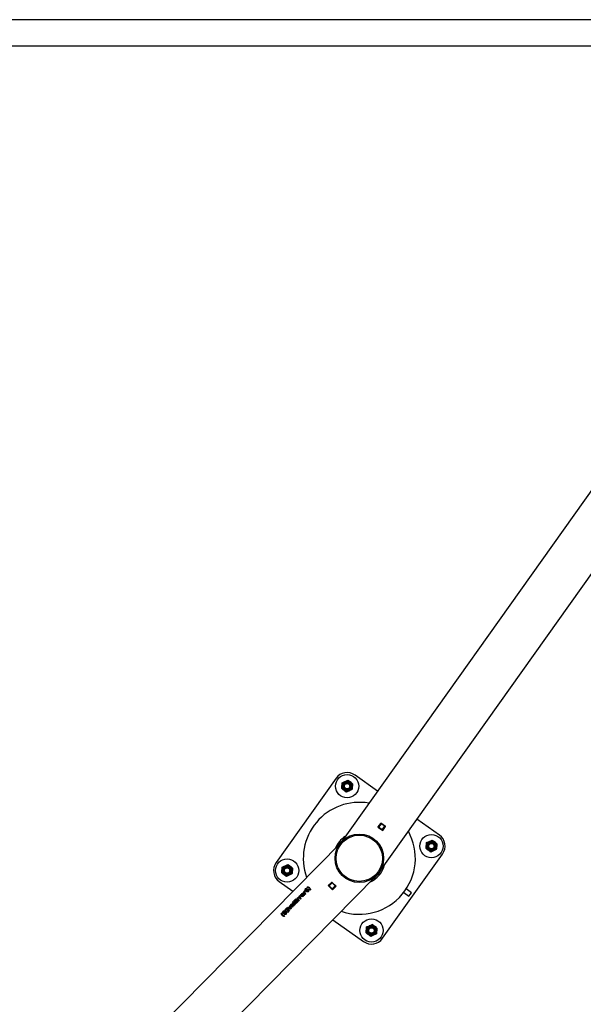
# Model space of a CAD drawing. Units: millimetres. Extents: x 0 to 69.7, y 0 to 81.8.
# Drawn here: x 49.3 to 50.7, y 55 to 57.5 of the extents above; entities that cross this region are included whole.
import ezdxf

# ---------------------------------------------------------------- set-up
doc = ezdxf.new("R2010")
doc.units = ezdxf.units.MM

msp = doc.modelspace()

# ---------------------------------------------------------------- linework, layer by layer
at = {"color": 7, "linetype": 'Continuous', "lineweight": 25}
for p, q in [((51.5441, 57.5377), (48.9655, 57.5377)), ((51.6055, 57.5033), (50.0951, 55.3783)), ((48.9655, 57.4687), (51.5441, 57.4687)), ((50.1975, 55.3031), (51.7334, 57.4639)), ((50.0829, 55.5473), (49.9256, 55.3261)), ((50.1915, 55.5139), (50.1327, 55.5558)), ((50.3539, 55.3985), (50.295, 55.4404)), ((50.2, 55.4299), (50.1926, 55.4194)), ((50.1926, 55.4194), (50.2054, 55.4103)), ((50.1936, 55.4196), (50.193, 55.42)), ((50.1936, 55.4196), (50.2002, 55.4289)), ((50.1946, 55.4188), (50.1936, 55.4196)), ((50.2013, 55.4281), (50.1946, 55.4188)), ((50.2042, 55.412), (50.1946, 55.4188)), ((50.1953, 55.4175), (50.1957, 55.4181)), ((50.1968, 55.4172), (50.1965, 55.4166)), ((50.2002, 55.4289), (50.1996, 55.4293)), ((50.2128, 55.4208), (50.2, 55.4299)), ((50.2002, 55.4289), (50.2013, 55.4281)), ((50.2013, 55.4281), (50.2016, 55.4287)), ((50.2108, 55.4214), (50.2013, 55.4281)), ((50.2022, 55.4283), (50.2019, 55.4277)), ((50.2042, 55.412), (50.2108, 55.4214)), ((50.2052, 55.4113), (50.2042, 55.412)), ((50.2119, 55.4206), (50.2052, 55.4113)), ((50.2054, 55.4103), (50.2128, 55.4208)), ((50.2084, 55.4233), (50.2071, 55.424)), ((50.2108, 55.4214), (50.2119, 55.4206)), ((50.2124, 55.4202), (50.2119, 55.4206)), ((50.2058, 55.4109), (50.2052, 55.4113)), ((50.0951, 55.3783), (48.2377, 53.4925)), ((50.2051, 55.1275), (50.3623, 55.3487)), ((48.3267, 53.402), (50.1871, 55.2907)), ((50.1993, 55.3051), (50.1926, 55.2958)), ((50.1926, 55.2958), (50.1928, 55.2957)), ((50.1995, 55.305), (50.1993, 55.3051)), ((49.934, 55.2763), (49.9697, 55.251)), ((50.0023, 55.2577), (50.003, 55.2585)), ((50.003, 55.257), (50.0023, 55.2577)), ((50.0024, 55.2576), (50.0031, 55.2583)), ((50.0037, 55.2578), (50.003, 55.2585)), ((50.003, 55.257), (50.0032, 55.2569)), ((50.0037, 55.2578), (50.0052, 55.2587)), ((50.0037, 55.2578), (50.0039, 55.2576)), ((50.0039, 55.2576), (50.0054, 55.2586)), ((50.0061, 55.2573), (50.005, 55.2565)), ((50.0052, 55.2587), (50.0061, 55.2589)), ((50.0052, 55.2587), (50.0054, 55.2586)), ((50.0054, 55.2586), (50.0063, 55.2588)), ((50.0076, 55.2575), (50.0061, 55.2589)), ((50.007, 55.2614), (50.0084, 55.2628)), ((50.0072, 55.2612), (50.0086, 55.2627)), ((50.0084, 55.2628), (50.0086, 55.2627)), ((50.0123, 55.2587), (50.0121, 55.2588)), ((50.0717, 55.2752), (50.0627, 55.2661)), ((50.0627, 55.2661), (50.0739, 55.2551)), ((50.0637, 55.2661), (50.0632, 55.2666)), ((50.0637, 55.2661), (50.0717, 55.2742)), ((50.0646, 55.2652), (50.0637, 55.2661)), ((50.0726, 55.2733), (50.0646, 55.2652)), ((50.0729, 55.257), (50.0646, 55.2652)), ((50.0677, 55.2611), (50.0682, 55.2617)), ((50.0687, 55.2612), (50.0682, 55.2606)), ((50.0717, 55.2742), (50.0712, 55.2747)), ((50.0829, 55.2642), (50.0717, 55.2752)), ((50.0717, 55.2742), (50.0726, 55.2733)), ((50.081, 55.2651), (50.0726, 55.2733)), ((50.0729, 55.257), (50.081, 55.2651)), ((50.0739, 55.2561), (50.0729, 55.257)), ((50.0819, 55.2642), (50.0739, 55.2561)), ((50.0739, 55.2551), (50.0829, 55.2642)), ((50.0757, 55.2713), (50.0753, 55.2707)), ((50.0768, 55.2703), (50.0763, 55.2697)), ((50.081, 55.2651), (50.0819, 55.2642)), ((50.0824, 55.2637), (50.0819, 55.2642)), ((50.2805, 55.2473), (50.2669, 55.257)), ((49.9792, 55.2305), (49.9809, 55.2322)), ((49.9794, 55.2304), (49.9811, 55.2321)), ((49.9822, 55.231), (49.9809, 55.2322)), ((49.9822, 55.231), (49.9823, 55.2309)), ((49.9838, 55.2348), (49.9852, 55.2333)), ((49.9843, 55.2357), (49.9861, 55.2374)), ((49.9896, 55.2305), (49.9843, 55.2357)), ((49.9845, 55.2356), (49.9862, 55.2373)), ((49.9873, 55.2362), (49.9861, 55.2374)), ((49.9873, 55.2362), (49.9874, 55.2361)), ((49.9889, 55.24), (49.9903, 55.2385)), ((49.9914, 55.2323), (49.9896, 55.2305)), ((49.99, 55.2337), (49.9914, 55.2323)), ((49.99, 55.2337), (49.9901, 55.2336)), ((49.9901, 55.2336), (49.9915, 55.2322)), ((49.9931, 55.2423), (49.9918, 55.2435)), ((49.994, 55.2431), (49.9927, 55.2444)), ((49.9935, 55.2397), (49.9937, 55.2396)), ((49.9974, 55.238), (49.9962, 55.2392)), ((49.9965, 55.248), (49.9982, 55.2498)), ((50.0018, 55.2428), (49.9965, 55.248)), ((49.9966, 55.2426), (49.9965, 55.2428)), ((49.9966, 55.2479), (49.9983, 55.2496)), ((49.9983, 55.2389), (49.9971, 55.24)), ((49.9994, 55.2486), (49.9982, 55.2498)), ((49.9994, 55.2486), (49.9995, 55.2484)), ((50.0011, 55.2523), (50.0024, 55.2508)), ((50.0036, 55.2446), (50.0018, 55.2428)), ((50.0021, 55.246), (50.0036, 55.2446)), ((50.0021, 55.246), (50.0023, 55.2459)), ((50.0039, 55.2546), (50.0022, 55.2529)), ((50.0023, 55.2459), (50.0037, 55.2445)), ((50.0027, 55.2525), (50.0043, 55.2541)), ((50.0028, 55.2524), (50.0044, 55.254)), ((50.0047, 55.2554), (50.0042, 55.2558)), ((50.0043, 55.2541), (50.0044, 55.254)), ((50.0054, 55.2561), (50.0047, 55.2554)), ((50.0054, 55.2561), (50.005, 55.2565)), ((50.0051, 55.255), (50.0058, 55.2557)), ((50.0055, 55.2546), (50.0051, 55.255)), ((50.0052, 55.2548), (50.006, 55.2556)), ((50.0068, 55.2491), (50.0053, 55.2505)), ((50.0055, 55.2546), (50.0057, 55.2544)), ((50.0064, 55.2551), (50.0058, 55.2557)), ((50.0064, 55.2551), (50.0065, 55.255)), ((50.0074, 55.2525), (50.0068, 55.2532)), ((50.0075, 55.2492), (50.0068, 55.2491)), ((50.0081, 55.2533), (50.0074, 55.2525)), ((50.0081, 55.2533), (50.0077, 55.2537)), ((50.0079, 55.2521), (50.0086, 55.2528)), ((50.0084, 55.2516), (50.0079, 55.2521)), ((50.008, 55.252), (50.0087, 55.2527)), ((50.0085, 55.2515), (50.0084, 55.2516)), ((50.009, 55.2524), (50.0086, 55.2528)), ((50.0105, 55.2556), (50.009, 55.2541)), ((50.0092, 55.2523), (50.009, 55.2524)), ((50.0095, 55.2536), (50.0109, 55.2551)), ((50.0096, 55.2535), (50.0095, 55.2536)), ((50.0096, 55.2535), (50.011, 55.255)), ((50.0106, 55.2495), (50.0096, 55.2504)), ((50.0113, 55.2502), (50.0103, 55.2511)), ((50.0113, 55.2502), (50.0106, 55.2495)), ((50.0164, 55.255), (50.015, 55.2536)), ((50.0744, 55.2556), (50.0739, 55.2561)), ((50.2603, 55.2477), (50.2739, 55.238)), ((50.2739, 55.238), (50.2805, 55.2473)), ((49.949, 55.202), (49.9543, 55.2073)), ((49.9492, 55.2019), (49.9544, 55.2072)), ((49.9554, 55.2062), (49.9518, 55.2025)), ((49.9554, 55.2062), (49.9543, 55.2073)), ((49.9561, 55.207), (49.9579, 55.2089)), ((49.9636, 55.204), (49.9561, 55.207)), ((49.9562, 55.2069), (49.9581, 55.2088)), ((49.9579, 55.2089), (49.9614, 55.2074)), ((49.9579, 55.2089), (49.9581, 55.2088)), ((49.9581, 55.2088), (49.9615, 55.2073)), ((49.9606, 55.2116), (49.9625, 55.2135)), ((49.9622, 55.2082), (49.9606, 55.2116)), ((49.9606, 55.2116), (49.9608, 55.2115)), ((49.9608, 55.2115), (49.9626, 55.2133)), ((49.9624, 55.2081), (49.9608, 55.2115)), ((49.9614, 55.2074), (49.9635, 55.2062)), ((49.9614, 55.2074), (49.9615, 55.2073)), ((49.9615, 55.2073), (49.9636, 55.2061)), ((49.9635, 55.2062), (49.9622, 55.2082)), ((49.9622, 55.2082), (49.9624, 55.2081)), ((49.9636, 55.2061), (49.9624, 55.2081)), ((49.9625, 55.2135), (49.9656, 55.2061)), ((49.9635, 55.2062), (49.9636, 55.2061)), ((49.9656, 55.2061), (49.9636, 55.204)), ((49.9652, 55.2125), (49.9639, 55.2137)), ((49.9684, 55.2128), (49.9674, 55.2137)), ((49.9689, 55.2138), (49.968, 55.2147)), ((49.9684, 55.2221), (49.9702, 55.2239)), ((49.975, 55.2156), (49.9684, 55.2221)), ((49.9685, 55.222), (49.9703, 55.2238)), ((49.9686, 55.2163), (49.9685, 55.2164)), ((49.9685, 55.2119), (49.9686, 55.2118)), ((49.9696, 55.2154), (49.9689, 55.2138)), ((49.9705, 55.2107), (49.9694, 55.2117)), ((49.9696, 55.2154), (49.9696, 55.2154)), ((49.9701, 55.2149), (49.9696, 55.2154)), ((49.9696, 55.2154), (49.9697, 55.2152)), ((49.9702, 55.2147), (49.9697, 55.2152)), ((49.9701, 55.2149), (49.9702, 55.2147)), ((49.9768, 55.2174), (49.9702, 55.2239)), ((49.9712, 55.2117), (49.9703, 55.2125)), ((49.9738, 55.2144), (49.9704, 55.2178)), ((49.9723, 55.2129), (49.9715, 55.2137)), ((49.9718, 55.2251), (49.977, 55.2304)), ((49.9781, 55.2188), (49.9718, 55.2251)), ((49.9719, 55.2249), (49.9771, 55.2302)), ((49.9738, 55.2144), (49.9723, 55.2129)), ((49.9782, 55.2292), (49.9746, 55.2256)), ((49.9759, 55.2243), (49.9746, 55.2256)), ((49.9768, 55.2174), (49.975, 55.2156)), ((49.9759, 55.2243), (49.9795, 55.2279)), ((49.9759, 55.2243), (49.976, 55.2242)), ((49.976, 55.2242), (49.9796, 55.2278)), ((49.9782, 55.2292), (49.977, 55.2304)), ((49.9807, 55.2267), (49.9771, 55.2231)), ((49.9785, 55.2217), (49.9771, 55.2231)), ((49.9834, 55.2241), (49.9781, 55.2188)), ((49.9785, 55.2217), (49.9821, 55.2254)), ((49.9785, 55.2217), (49.9786, 55.2216)), ((49.9786, 55.2216), (49.9822, 55.2253)), ((49.9845, 55.2253), (49.9792, 55.2305)), ((49.9807, 55.2267), (49.9795, 55.2279)), ((49.9834, 55.2241), (49.9821, 55.2254)), ((49.9863, 55.2271), (49.9845, 55.2253)), ((49.9849, 55.2285), (49.9863, 55.2271)), ((49.9849, 55.2285), (49.985, 55.2284)), ((49.985, 55.2284), (49.9864, 55.227)), ((49.9394, 55.1927), (49.9407, 55.194)), ((49.9394, 55.1927), (49.9395, 55.1925)), ((49.9395, 55.1925), (49.9409, 55.1939)), ((49.9433, 55.1891), (49.9434, 55.189)), ((49.9454, 55.1952), (49.9437, 55.1936)), ((49.9438, 55.1984), (49.9445, 55.1991)), ((49.9445, 55.1977), (49.9438, 55.1984)), ((49.944, 55.1982), (49.9447, 55.1989)), ((49.9442, 55.1931), (49.9458, 55.1948)), ((49.9443, 55.193), (49.946, 55.1946)), ((49.9452, 55.1984), (49.9445, 55.1991)), ((49.9445, 55.1977), (49.9447, 55.1975)), ((49.9452, 55.1984), (49.9468, 55.1993)), ((49.9452, 55.1984), (49.9454, 55.1982)), ((49.9454, 55.1982), (49.9469, 55.1992)), ((49.9462, 55.196), (49.9458, 55.1965)), ((49.9458, 55.1948), (49.946, 55.1946)), ((49.9469, 55.1968), (49.9462, 55.196)), ((49.9476, 55.1979), (49.9465, 55.1972)), ((49.9469, 55.1968), (49.9465, 55.1972)), ((49.9466, 55.1956), (49.9473, 55.1963)), ((49.9471, 55.1952), (49.9466, 55.1956)), ((49.9468, 55.1993), (49.9476, 55.1996)), ((49.9468, 55.1993), (49.9469, 55.1992)), ((49.9468, 55.1955), (49.9475, 55.1962)), ((49.9483, 55.1897), (49.9468, 55.1912)), ((49.9469, 55.1992), (49.9478, 55.1994)), ((49.9471, 55.1952), (49.9472, 55.1951)), ((49.9479, 55.1957), (49.9473, 55.1963)), ((49.9487, 55.1862), (49.9473, 55.1848)), ((49.9491, 55.1981), (49.9476, 55.1996)), ((49.9479, 55.1957), (49.9481, 55.1956)), ((49.9489, 55.1932), (49.9483, 55.1938)), ((49.949, 55.1899), (49.9483, 55.1897)), ((49.9497, 55.1939), (49.9489, 55.1932)), ((49.9554, 55.1957), (49.949, 55.202)), ((49.9497, 55.1939), (49.9493, 55.1943)), ((49.9494, 55.1927), (49.9501, 55.1934)), ((49.9499, 55.1922), (49.9494, 55.1927)), ((49.9495, 55.1926), (49.9503, 55.1933)), ((49.9501, 55.1921), (49.9499, 55.1922)), ((49.9506, 55.193), (49.9501, 55.1934)), ((49.952, 55.1962), (49.9505, 55.1947)), ((49.9507, 55.1929), (49.9506, 55.193)), ((49.951, 55.1943), (49.9524, 55.1958)), ((49.9511, 55.1942), (49.951, 55.1943)), ((49.9511, 55.1942), (49.9526, 55.1956)), ((49.9521, 55.1901), (49.9511, 55.1911)), ((49.9532, 55.2012), (49.9518, 55.2025)), ((49.9528, 55.1908), (49.9518, 55.1918)), ((49.9528, 55.1908), (49.9521, 55.1901)), ((49.9532, 55.2012), (49.9568, 55.2049)), ((49.9532, 55.2012), (49.9533, 55.2011)), ((49.9533, 55.2011), (49.9569, 55.2047)), ((49.958, 55.2037), (49.9544, 55.2)), ((49.9558, 55.1987), (49.9544, 55.2)), ((49.9606, 55.201), (49.9554, 55.1957)), ((49.9558, 55.1987), (49.9594, 55.2023)), ((49.9558, 55.1987), (49.9559, 55.1985)), ((49.9559, 55.1985), (49.9595, 55.2022)), ((49.958, 55.2037), (49.9568, 55.2049)), ((49.9606, 55.201), (49.9594, 55.2023)), ((50.0745, 55.1764), (50.1553, 55.1191))]:
    msp.add_line(p, q, dxfattribs=at)
at = {"color": 7, "linetype": 'Continuous', "lineweight": 25, "flags": 128}
for points in [[(50.2084, 55.4233), (50.2108, 55.4219), (50.2127, 55.4209)], [(50.0917, 55.3748), (50.0947, 55.3787), (50.098, 55.3824)]]:
    msp.add_lwpolyline(points, dxfattribs=at)
at = {"color": 7, "linetype": 'Continuous', "lineweight": 25}
for centre, radius in [((50.112, 55.5267), 0.0304), ((50.112, 55.5267), 0.0136), ((50.112, 55.5267), 0.0117), ((50.112, 55.5267), 0.01), ((50.112, 55.5267), 0.00786), ((50.112, 55.5267), 0.00714), ((50.144, 55.3374), 0.0636), ((50.144, 55.3374), 0.0607), ((50.3332, 55.3694), 0.0304), ((50.3332, 55.3694), 0.0136), ((50.3332, 55.3694), 0.0117), ((50.3332, 55.3694), 0.01), ((50.3332, 55.3694), 0.00786), ((50.3332, 55.3694), 0.00714), ((49.9547, 55.3054), 0.0304), ((49.9547, 55.3054), 0.0136), ((49.9547, 55.3054), 0.0117), ((49.9547, 55.3054), 0.01), ((49.9547, 55.3054), 0.00786), ((49.9547, 55.3054), 0.00714), ((50.1759, 55.1482), 0.0304), ((50.1759, 55.1482), 0.0136), ((50.1759, 55.1482), 0.0117), ((50.1759, 55.1482), 0.01), ((50.1759, 55.1482), 0.00786), ((50.1759, 55.1482), 0.00714)]:
    msp.add_circle(centre, radius, dxfattribs=at)
for centre, radius, start, end in [((50.112, 55.5267), 0.0357, 54.5951, 144.5951), ((50.144, 55.3374), 0.1469, 80.2101, 199.8186), ((50.144, 55.3374), 0.0683, 122.9665, 157.0622), ((50.144, 55.3374), 0.1469, 251.0487, 28.98), ((50.3332, 55.3694), 0.0357, 324.5951, 54.5951), ((49.9547, 55.3054), 0.0357, 144.5951, 234.5951), ((50.144, 55.3374), 0.0683, 293.8051, 346.2236), ((50.144, 55.3374), 0.0643, 306.4665, 333.5622), ((50.1759, 55.1482), 0.0357, 234.5951, 324.5951)]:
    msp.add_arc(centre, radius, start, end, dxfattribs=at)
for points, knots in [([(50.1064, 55.539), (50.1066, 55.5391), (50.1079, 55.5397), (50.1103, 55.5408), (50.1125, 55.5418), (50.1136, 55.5422)], [0, 0, 0, 0, 0.070092, 0.530785, 1, 1, 1, 1]), ([(50.1199, 55.5377), (50.1193, 55.5381), (50.1172, 55.5396), (50.1151, 55.5411), (50.1136, 55.5422)], [0, 0, 0, 0, 0.268634, 1, 1, 1, 1]), ([(50.1143, 55.5422), (50.1153, 55.5414), (50.1173, 55.5398), (50.1194, 55.5381), (50.1204, 55.5373)], [0, 0, 0, 0, 0.495458, 1, 1, 1, 1]), ([(50.0977, 55.5202), (50.0978, 55.5215), (50.0981, 55.5241), (50.0983, 55.5267), (50.0985, 55.528)], [0, 0, 0, 0, 0.495458, 1, 1, 1, 1]), ([(50.104, 55.5157), (50.1034, 55.5161), (50.1013, 55.5176), (50.0992, 55.5191), (50.0977, 55.5202)], [0, 0, 0, 0, 0.268634, 1, 1, 1, 1]), ([(50.0985, 55.528), (50.0985, 55.5282), (50.0986, 55.5296), (50.0989, 55.5323), (50.0991, 55.5346), (50.0993, 55.5358)], [0, 0, 0, 0, 0.070092, 0.530785, 1, 1, 1, 1]), ([(50.0993, 55.5358), (50.1004, 55.5364), (50.1028, 55.5374), (50.1052, 55.5385), (50.1064, 55.539)], [0, 0, 0, 0, 0.495458, 1, 1, 1, 1]), ([(50.1096, 55.5112), (50.1086, 55.512), (50.1066, 55.5136), (50.1046, 55.5152), (50.1035, 55.516)], [0, 0, 0, 0, 0.495458, 1, 1, 1, 1]), ([(50.1104, 55.5111), (50.1098, 55.5115), (50.1078, 55.5129), (50.1056, 55.5145), (50.104, 55.5157)], [0, 0, 0, 0, 0.257551, 1, 1, 1, 1]), ([(50.1247, 55.5175), (50.1235, 55.517), (50.1212, 55.5159), (50.1187, 55.5148), (50.1175, 55.5143)], [0, 0, 0, 0, 0.495458, 1, 1, 1, 1]), ([(50.1263, 55.5331), (50.1257, 55.5335), (50.1237, 55.5349), (50.1215, 55.5365), (50.1199, 55.5377)], [0, 0, 0, 0, 0.2575513, 1, 1, 1, 1]), ([(50.1255, 55.5253), (50.1254, 55.5251), (50.1253, 55.5237), (50.125, 55.521), (50.1248, 55.5187), (50.1247, 55.5175)], [0, 0, 0, 0, 0.070092, 0.530785, 1, 1, 1, 1]), ([(50.1263, 55.5331), (50.1261, 55.5318), (50.1259, 55.5292), (50.1256, 55.5266), (50.1255, 55.5253)], [0, 0, 0, 0, 0.495458, 1, 1, 1, 1]), ([(50.1175, 55.5143), (50.1173, 55.5142), (50.1161, 55.5136), (50.1136, 55.5125), (50.1115, 55.5116), (50.1104, 55.5111)], [0, 0, 0, 0, 0.070092, 0.530785, 1, 1, 1, 1]), ([(50.0886, 55.3684), (50.0895, 55.3701), (50.0912, 55.3731), (50.0935, 55.3761), (50.0948, 55.3778), (50.0952, 55.3782), (50.0952, 55.3783)], [0, 0, 0, 0, 0.464495, 0.834655, 0.984455, 1, 1, 1, 1]), ([(50.3189, 55.363), (50.319, 55.3643), (50.3193, 55.3668), (50.3196, 55.3695), (50.3197, 55.3708)], [0, 0, 0, 0, 0.495458, 1, 1, 1, 1]), ([(50.3253, 55.3584), (50.3247, 55.3588), (50.3225, 55.3604), (50.3204, 55.3619), (50.3189, 55.363)], [0, 0, 0, 0, 0.268634, 1, 1, 1, 1]), ([(50.3197, 55.3708), (50.3197, 55.371), (50.3199, 55.3724), (50.3201, 55.375), (50.3204, 55.3774), (50.3205, 55.3786)], [0, 0, 0, 0, 0.070092, 0.530785, 1, 1, 1, 1]), ([(50.3205, 55.3786), (50.3217, 55.3791), (50.324, 55.3802), (50.3264, 55.3812), (50.3277, 55.3818)], [0, 0, 0, 0, 0.495458, 1, 1, 1, 1]), ([(50.3277, 55.3818), (50.3278, 55.3819), (50.3291, 55.3824), (50.3315, 55.3835), (50.3337, 55.3845), (50.3348, 55.385)], [0, 0, 0, 0, 0.070092, 0.530785, 1, 1, 1, 1]), ([(50.3412, 55.3804), (50.3406, 55.3808), (50.3384, 55.3824), (50.3363, 55.3839), (50.3348, 55.385)], [0, 0, 0, 0, 0.268634, 1, 1, 1, 1]), ([(50.3355, 55.3849), (50.3365, 55.3841), (50.3385, 55.3825), (50.3406, 55.3809), (50.3417, 55.38)], [0, 0, 0, 0, 0.495458, 1, 1, 1, 1]), ([(50.3459, 55.3602), (50.3447, 55.3597), (50.3424, 55.3587), (50.34, 55.3576), (50.3388, 55.357)], [0, 0, 0, 0, 0.495458, 1, 1, 1, 1]), ([(50.3475, 55.3758), (50.347, 55.3762), (50.3449, 55.3777), (50.3427, 55.3792), (50.3412, 55.3804)], [0, 0, 0, 0, 0.2575513, 1, 1, 1, 1]), ([(50.3467, 55.368), (50.3467, 55.3678), (50.3465, 55.3664), (50.3463, 55.3638), (50.346, 55.3614), (50.3459, 55.3602)], [0, 0, 0, 0, 0.070092, 0.530785, 1, 1, 1, 1]), ([(50.3475, 55.3758), (50.3474, 55.3745), (50.3471, 55.372), (50.3468, 55.3694), (50.3467, 55.368)], [0, 0, 0, 0, 0.495458, 1, 1, 1, 1]), ([(50.3309, 55.3539), (50.3299, 55.3547), (50.3279, 55.3563), (50.3258, 55.358), (50.3247, 55.3588)], [0, 0, 0, 0, 0.495458, 1, 1, 1, 1]), ([(50.3316, 55.3538), (50.3311, 55.3542), (50.329, 55.3557), (50.3268, 55.3573), (50.3253, 55.3584)], [0, 0, 0, 0, 0.257551, 1, 1, 1, 1]), ([(50.3388, 55.357), (50.3386, 55.3569), (50.3373, 55.3564), (50.3349, 55.3553), (50.3327, 55.3543), (50.3316, 55.3538)], [0, 0, 0, 0, 0.070092, 0.530785, 1, 1, 1, 1]), ([(49.9412, 55.3068), (49.9412, 55.307), (49.9414, 55.3084), (49.9416, 55.311), (49.9419, 55.3134), (49.942, 55.3146)], [0, 0, 0, 0, 0.070092, 0.530785, 1, 1, 1, 1]), ([(49.942, 55.3146), (49.9432, 55.3151), (49.9455, 55.3162), (49.9479, 55.3173), (49.9492, 55.3178)], [0, 0, 0, 0, 0.495458, 1, 1, 1, 1]), ([(49.9492, 55.3178), (49.9493, 55.3179), (49.9506, 55.3185), (49.953, 55.3195), (49.9552, 55.3205), (49.9563, 55.321)], [0, 0, 0, 0, 0.070092, 0.530785, 1, 1, 1, 1]), ([(49.9627, 55.3164), (49.9621, 55.3168), (49.9599, 55.3184), (49.9578, 55.3199), (49.9563, 55.321)], [0, 0, 0, 0, 0.268634, 1, 1, 1, 1]), ([(49.957, 55.3209), (49.958, 55.3201), (49.9601, 55.3185), (49.9621, 55.3169), (49.9632, 55.316)], [0, 0, 0, 0, 0.495458, 1, 1, 1, 1]), ([(49.969, 55.3118), (49.9685, 55.3122), (49.9664, 55.3137), (49.9643, 55.3153), (49.9627, 55.3164)], [0, 0, 0, 0, 0.2575513, 1, 1, 1, 1]), ([(49.969, 55.3118), (49.9689, 55.3106), (49.9686, 55.308), (49.9684, 55.3054), (49.9682, 55.304)], [0, 0, 0, 0, 0.495458, 1, 1, 1, 1]), ([(49.9404, 55.299), (49.9405, 55.3003), (49.9408, 55.3028), (49.9411, 55.3055), (49.9412, 55.3068)], [0, 0, 0, 0, 0.495458, 1, 1, 1, 1]), ([(49.9468, 55.2944), (49.9462, 55.2948), (49.944, 55.2964), (49.9419, 55.2979), (49.9404, 55.299)], [0, 0, 0, 0, 0.268634, 1, 1, 1, 1]), ([(49.9524, 55.2899), (49.9514, 55.2907), (49.9494, 55.2923), (49.9473, 55.294), (49.9463, 55.2948)], [0, 0, 0, 0, 0.495458, 1, 1, 1, 1]), ([(49.9531, 55.2898), (49.9526, 55.2902), (49.9505, 55.2917), (49.9484, 55.2933), (49.9468, 55.2944)], [0, 0, 0, 0, 0.257551, 1, 1, 1, 1]), ([(49.9603, 55.293), (49.9601, 55.293), (49.9588, 55.2924), (49.9564, 55.2913), (49.9542, 55.2903), (49.9531, 55.2898)], [0, 0, 0, 0, 0.070092, 0.530785, 1, 1, 1, 1]), ([(49.9674, 55.2962), (49.9663, 55.2957), (49.9639, 55.2947), (49.9615, 55.2936), (49.9603, 55.293)], [0, 0, 0, 0, 0.495458, 1, 1, 1, 1]), ([(49.9682, 55.304), (49.9682, 55.3039), (49.9681, 55.3025), (49.9678, 55.2998), (49.9675, 55.2974), (49.9674, 55.2962)], [0, 0, 0, 0, 0.070092, 0.530785, 1, 1, 1, 1]), ([(50.1871, 55.2907), (50.1871, 55.2907), (50.1871, 55.2907), (50.1867, 55.2904), (50.185, 55.2889), (50.1827, 55.2869), (50.1807, 55.2856), (50.1802, 55.2852)], [0, 0, 0, 0, 0.022218, 0.095166, 0.311439, 0.809205, 1, 1, 1, 1]), ([(50.0022, 55.2529), (50.0021, 55.2531), (50.0019, 55.2533), (50.0018, 55.254), (50.0018, 55.2549), (50.0022, 55.256), (50.0028, 55.2567), (50.003, 55.257)], [0, 0, 0, 0, 0.125076, 0.250233, 0.500101, 0.749733, 1, 1, 1, 1]), ([(50.0023, 55.2528), (50.0022, 55.2529), (50.002, 55.2532), (50.0019, 55.2538), (50.0019, 55.2548), (50.0024, 55.2559), (50.0029, 55.2566), (50.0032, 55.2569)], [0, 0, 0, 0, 0.124778, 0.249716, 0.499429, 0.749282, 1, 1, 1, 1]), ([(50.0076, 55.2575), (50.0073, 55.2575), (50.007, 55.2576), (50.0065, 55.2575), (50.0062, 55.2574), (50.0061, 55.2573)], [0, 0, 0, 0, 0.499762, 0.749932, 1, 1, 1, 1]), ([(50.015, 55.2536), (50.0147, 55.2546), (50.0141, 55.2567), (50.0121, 55.2589), (50.0099, 55.2608), (50.008, 55.2612), (50.007, 55.2614)], [0, 0, 0, 0, 0.250137, 0.500039, 0.749991, 1, 1, 1, 1]), ([(50.0084, 55.2628), (50.0094, 55.2627), (50.0114, 55.2624), (50.0136, 55.2604), (50.0157, 55.2582), (50.0162, 55.2561), (50.0164, 55.255)], [0, 0, 0, 0, 0.24941, 0.500187, 0.750704, 1, 1, 1, 1]), ([(50.0086, 55.2627), (50.0096, 55.2625), (50.0115, 55.2622), (50.0132, 55.261), (50.0138, 55.2601), (50.0139, 55.26)], [0, 0, 0, 0, 0.472584, 0.947421, 1, 1, 1, 1]), ([(50.0151, 55.2535), (50.0148, 55.2545), (50.0142, 55.2566), (50.0129, 55.258), (50.0123, 55.2587)], [0, 0, 0, 0, 0.508858, 1, 1, 1, 1]), ([(49.9822, 55.231), (49.982, 55.2314), (49.9818, 55.2318), (49.9817, 55.2325), (49.9818, 55.2329), (49.9819, 55.2333), (49.9822, 55.2337), (49.9827, 55.2342), (49.9831, 55.2345), (49.9835, 55.2347), (49.9837, 55.2348), (49.9838, 55.2348)], [0, 0, 0, 0, 0.24979, 0.374977, 0.437555, 0.500133, 0.624694, 0.749797, 0.874937, 0.937517, 1, 1, 1, 1]), ([(49.9823, 55.2309), (49.9821, 55.2312), (49.9819, 55.2317), (49.9818, 55.2324), (49.982, 55.233), (49.9823, 55.2336), (49.9828, 55.2341), (49.9832, 55.2344), (49.9836, 55.2346), (49.9838, 55.2347), (49.9839, 55.2347)], [0, 0, 0, 0, 0.249421, 0.374527, 0.499074, 0.623907, 0.749329, 0.874764, 0.93746, 1, 1, 1, 1]), ([(49.9852, 55.2333), (49.9849, 55.2332), (49.9845, 55.2331), (49.984, 55.2328), (49.9836, 55.2325), (49.9834, 55.2321), (49.9832, 55.2317), (49.9831, 55.2313), (49.9832, 55.2307), (49.9834, 55.2302), (49.9839, 55.2296), (49.9844, 55.229), (49.9847, 55.2287), (49.9849, 55.2285)], [0, 0, 0, 0, 0.123878, 0.186338, 0.248824, 0.311228, 0.373576, 0.436022, 0.498627, 0.623419, 0.748943, 0.874498, 1, 1, 1, 1]), ([(49.9873, 55.2362), (49.9871, 55.2366), (49.9869, 55.237), (49.9868, 55.2377), (49.9869, 55.2381), (49.987, 55.2385), (49.9873, 55.2389), (49.9878, 55.2394), (49.9882, 55.2397), (49.9886, 55.2399), (49.9888, 55.24), (49.9889, 55.24)], [0, 0, 0, 0, 0.24979, 0.374977, 0.437555, 0.500133, 0.624694, 0.749797, 0.874937, 0.937517, 1, 1, 1, 1]), ([(49.9874, 55.2361), (49.9873, 55.2364), (49.987, 55.2369), (49.987, 55.2376), (49.9871, 55.2382), (49.9874, 55.2388), (49.9879, 55.2393), (49.9884, 55.2396), (49.9888, 55.2398), (49.989, 55.2399), (49.989, 55.2399)], [0, 0, 0, 0, 0.2494213, 0.3745269, 0.4990743, 0.6239072, 0.7493287, 0.8747636, 0.9374596, 1, 1, 1, 1]), ([(49.9903, 55.2385), (49.99, 55.2384), (49.9896, 55.2383), (49.9891, 55.238), (49.9888, 55.2377), (49.9885, 55.2373), (49.9883, 55.2369), (49.9883, 55.2365), (49.9883, 55.2359), (49.9885, 55.2354), (49.989, 55.2348), (49.9895, 55.2342), (49.9898, 55.2339), (49.99, 55.2337)], [0, 0, 0, 0, 0.123878, 0.186338, 0.248824, 0.311228, 0.373576, 0.436022, 0.498627, 0.623419, 0.748943, 0.874498, 1, 1, 1, 1]), ([(49.9974, 55.238), (49.9972, 55.2378), (49.9968, 55.2374), (49.996, 55.237), (49.9952, 55.2368), (49.9942, 55.2368), (49.9929, 55.2372), (49.9918, 55.2381), (49.9909, 55.2392), (49.9905, 55.2403), (49.9906, 55.2413), (49.9908, 55.2421), (49.9912, 55.2429), (49.9916, 55.2433), (49.9918, 55.2435)], [0, 0, 0, 0, 0.062893, 0.125205, 0.185391, 0.250019, 0.366817, 0.49995, 0.624974, 0.749597, 0.812182, 0.874793, 0.937301, 1, 1, 1, 1]), ([(49.9919, 55.2381), (49.9916, 55.2384), (49.991, 55.2391), (49.9906, 55.2402), (49.9907, 55.2412), (49.9909, 55.242), (49.9914, 55.2428), (49.9918, 55.2432), (49.992, 55.2434)], [0, 0, 0, 0, 0.231972, 0.486627, 0.614653, 0.743612, 0.871221, 1, 1, 1, 1]), ([(49.9927, 55.2444), (49.9929, 55.2446), (49.9933, 55.245), (49.9941, 55.2454), (49.9948, 55.2457), (49.9956, 55.2458), (49.9963, 55.2457), (49.9972, 55.2453), (49.9981, 55.2446), (49.999, 55.2434), (49.9993, 55.2422), (49.9994, 55.2412), (49.9992, 55.2403), (49.9988, 55.2395), (49.9984, 55.2391), (49.9983, 55.2389)], [0, 0, 0, 0, 0.062867, 0.125179, 0.187513, 0.249909, 0.310306, 0.375182, 0.500208, 0.625281, 0.750074, 0.812674, 0.875263, 0.937279, 1, 1, 1, 1]), ([(49.9928, 55.2443), (49.993, 55.2445), (49.9934, 55.2449), (49.9942, 55.2453), (49.995, 55.2456), (49.9957, 55.2457), (49.9964, 55.2455), (49.9973, 55.2452), (49.9977, 55.2448), (49.9981, 55.2445)], [0, 0, 0, 0, 0.129307, 0.257541, 0.387028, 0.515641, 0.638194, 0.769555, 1, 1, 1, 1]), ([(49.9931, 55.2423), (49.9931, 55.2422), (49.993, 55.2421), (49.9929, 55.2419), (49.9928, 55.2414), (49.9928, 55.2408), (49.9931, 55.2402), (49.9936, 55.2397), (49.9941, 55.2393), (49.9947, 55.2389), (49.9954, 55.2389), (49.9958, 55.239), (49.996, 55.2391), (49.9961, 55.2391), (49.9962, 55.2392), (49.9962, 55.2392)], [0, 0, 0, 0, 0.031216, 0.06249, 0.125012, 0.249681, 0.374671, 0.499881, 0.625085, 0.750023, 0.874868, 0.937427, 0.968689, 0.984338, 1, 1, 1, 1]), ([(49.9937, 55.2396), (49.9937, 55.2396), (49.9938, 55.2394), (49.9942, 55.2391), (49.9948, 55.2388), (49.9955, 55.2388), (49.9959, 55.2389), (49.9961, 55.239), (49.9963, 55.239), (49.9963, 55.2391), (49.9963, 55.2391)], [0, 0, 0, 0, 0.01644, 0.262363, 0.507853, 0.753435, 0.876622, 0.938237, 0.969101, 1, 1, 1, 1]), ([(49.9971, 55.24), (49.9971, 55.2401), (49.9972, 55.2402), (49.9973, 55.2405), (49.9973, 55.2409), (49.9973, 55.2416), (49.997, 55.2422), (49.9965, 55.2427), (49.996, 55.2432), (49.9954, 55.2435), (49.9948, 55.2435), (49.9944, 55.2434), (49.9941, 55.2433), (49.994, 55.2432), (49.994, 55.2431), (49.994, 55.2431)], [0, 0, 0, 0, 0.031175, 0.062449, 0.125035, 0.249999, 0.372785, 0.500219, 0.625467, 0.750405, 0.874911, 0.93739, 0.968676, 0.984332, 1, 1, 1, 1]), ([(49.9972, 55.2399), (49.9972, 55.24), (49.9973, 55.2401), (49.9974, 55.2404), (49.9974, 55.2408), (49.9974, 55.2414), (49.9971, 55.2421), (49.9968, 55.2425), (49.9966, 55.2426), (49.9966, 55.2426)], [0, 0, 0, 0, 0.061518, 0.123179, 0.246458, 0.492357, 0.733721, 0.984124, 1, 1, 1, 1]), ([(49.9994, 55.2486), (49.9993, 55.2489), (49.999, 55.2494), (49.999, 55.25), (49.999, 55.2504), (49.9991, 55.2508), (49.9994, 55.2513), (49.9999, 55.2517), (50.0004, 55.2521), (50.0008, 55.2523), (50.001, 55.2523), (50.0011, 55.2523)], [0, 0, 0, 0, 0.24979, 0.374977, 0.437555, 0.500133, 0.624694, 0.749797, 0.874937, 0.937517, 1, 1, 1, 1]), ([(49.9995, 55.2484), (49.9994, 55.2488), (49.9992, 55.2492), (49.9991, 55.25), (49.9992, 55.2506), (49.9996, 55.2511), (50.0001, 55.2516), (50.0005, 55.2519), (50.0009, 55.2521), (50.0011, 55.2522), (50.0012, 55.2522)], [0, 0, 0, 0, 0.249421, 0.374527, 0.499074, 0.623907, 0.749329, 0.874764, 0.93746, 1, 1, 1, 1]), ([(50.0024, 55.2508), (50.0022, 55.2507), (50.0017, 55.2506), (50.0012, 55.2503), (50.0009, 55.25), (50.0006, 55.2496), (50.0004, 55.2492), (50.0004, 55.2488), (50.0004, 55.2483), (50.0007, 55.2477), (50.0011, 55.2471), (50.0016, 55.2466), (50.002, 55.2462), (50.0021, 55.246)], [0, 0, 0, 0, 0.123878, 0.186338, 0.248824, 0.311228, 0.373576, 0.436022, 0.498627, 0.623419, 0.748943, 0.874498, 1, 1, 1, 1]), ([(50.0068, 55.2532), (50.0061, 55.2528), (50.0052, 55.2523), (50.0041, 55.252), (50.0035, 55.252), (50.003, 55.2522), (50.0028, 55.2524), (50.0027, 55.2525)], [0, 0, 0, 0, 0.499933, 0.625069, 0.749983, 0.874922, 1, 1, 1, 1]), ([(50.0042, 55.2558), (50.0041, 55.2556), (50.0039, 55.2554), (50.0038, 55.2551), (50.0038, 55.2549), (50.0039, 55.2547), (50.0039, 55.2546)], [0, 0, 0, 0, 0.499793, 0.619436, 0.749772, 1, 1, 1, 1]), ([(50.0043, 55.2541), (50.0043, 55.2541), (50.0044, 55.2541), (50.0044, 55.2541), (50.0044, 55.2541), (50.0046, 55.2542), (50.005, 55.2542), (50.0053, 55.2544), (50.0055, 55.2546)], [0, 0, 0, 0, 0.062645, 0.063252, 0.067726, 0.079874, 0.499044, 1, 1, 1, 1]), ([(50.0044, 55.254), (50.0045, 55.254), (50.0045, 55.254), (50.0045, 55.254), (50.0045, 55.254), (50.0047, 55.254), (50.0051, 55.2541), (50.0055, 55.2543), (50.0057, 55.2544)], [0, 0, 0, 0, 0.062541, 0.063174, 0.067701, 0.079865, 0.498662, 1, 1, 1, 1]), ([(50.0053, 55.2505), (50.0056, 55.2505), (50.0061, 55.2505), (50.0069, 55.2507), (50.0076, 55.251), (50.0081, 55.2513), (50.0083, 55.2515), (50.0084, 55.2516)], [0, 0, 0, 0, 0.2500291, 0.499875, 0.7496718, 0.8748054, 1, 1, 1, 1]), ([(50.0054, 55.2504), (50.0057, 55.2504), (50.0062, 55.2504), (50.007, 55.2505), (50.0077, 55.2508), (50.0082, 55.2512), (50.0084, 55.2514), (50.0085, 55.2515)], [0, 0, 0, 0, 0.249671, 0.499413, 0.749361, 0.874637, 1, 1, 1, 1]), ([(50.0064, 55.2551), (50.0071, 55.2555), (50.008, 55.256), (50.0091, 55.2562), (50.0096, 55.2562), (50.01, 55.256), (50.0103, 55.2558), (50.0104, 55.2557), (50.0105, 55.2556)], [0, 0, 0, 0, 0.4996729, 0.6246917, 0.7496175, 0.8746809, 0.9373283, 1, 1, 1, 1]), ([(50.0065, 55.255), (50.0072, 55.2554), (50.0081, 55.2559), (50.0092, 55.2561), (50.0098, 55.256), (50.0101, 55.2559), (50.0104, 55.2557), (50.0105, 55.2556), (50.0106, 55.2555)], [0, 0, 0, 0, 0.500324, 0.625365, 0.750156, 0.87497, 0.937475, 1, 1, 1, 1]), ([(50.0096, 55.2504), (50.0093, 55.2502), (50.0086, 55.2496), (50.0078, 55.2494), (50.0075, 55.2492)], [0, 0, 0, 0, 0.49976, 1, 1, 1, 1]), ([(50.009, 55.2541), (50.0089, 55.2541), (50.0087, 55.2541), (50.0082, 55.254), (50.0079, 55.2538), (50.0077, 55.2537)], [0, 0, 0, 0, 0.249979, 0.499451, 1, 1, 1, 1]), ([(50.009, 55.2524), (50.0092, 55.2526), (50.0094, 55.2529), (50.0095, 55.2533), (50.0095, 55.2535), (50.0095, 55.2536)], [0, 0, 0, 0, 0.50016, 0.750529, 1, 1, 1, 1]), ([(50.0092, 55.2523), (50.0093, 55.2525), (50.0095, 55.2528), (50.0096, 55.2532), (50.0096, 55.2534), (50.0096, 55.2535)], [0, 0, 0, 0, 0.500578, 0.750875, 1, 1, 1, 1]), ([(50.0112, 55.2535), (50.0112, 55.2531), (50.011, 55.2523), (50.0105, 55.2515), (50.0103, 55.2511)], [0, 0, 0, 0, 0.5008055, 1, 1, 1, 1]), ([(50.0109, 55.2551), (50.011, 55.255), (50.0112, 55.2548), (50.0113, 55.2543), (50.0113, 55.2538), (50.0112, 55.2535)], [0, 0, 0, 0, 0.2500716, 0.50041, 1, 1, 1, 1]), ([(49.9639, 55.2137), (49.9642, 55.2144), (49.9645, 55.2156), (49.9655, 55.2169), (49.9664, 55.2178), (49.9673, 55.2183), (49.9681, 55.2186), (49.9688, 55.2187), (49.9696, 55.2184), (49.9701, 55.218), (49.9704, 55.2178)], [0, 0, 0, 0, 0.249103, 0.374171, 0.499354, 0.624481, 0.688701, 0.749922, 0.874985, 1, 1, 1, 1]), ([(49.9641, 55.2136), (49.9643, 55.2143), (49.9646, 55.2154), (49.9657, 55.2168), (49.9666, 55.2176), (49.9675, 55.2182), (49.9682, 55.2185), (49.9689, 55.2185), (49.9697, 55.2182), (49.9702, 55.2178), (49.9705, 55.2176)], [0, 0, 0, 0, 0.249239, 0.374493, 0.499878, 0.625155, 0.68822, 0.750559, 0.875338, 1, 1, 1, 1]), ([(49.968, 55.2147), (49.9682, 55.215), (49.9684, 55.2154), (49.9686, 55.2158), (49.9686, 55.2161), (49.9686, 55.2163), (49.9685, 55.2165), (49.9683, 55.2166), (49.9681, 55.2166), (49.9678, 55.2166), (49.9674, 55.2164), (49.9667, 55.216), (49.966, 55.2152), (49.9654, 55.214), (49.9653, 55.2131), (49.9652, 55.2125)], [0, 0, 0, 0, 0.124504, 0.1562665, 0.1872116, 0.2184017, 0.2503073, 0.2822745, 0.3142828, 0.3458486, 0.3768603, 0.502638, 0.6263639, 0.7512883, 1, 1, 1, 1]), ([(49.9705, 55.2107), (49.9702, 55.2104), (49.9698, 55.2101), (49.9691, 55.2097), (49.9686, 55.2096), (49.9681, 55.2096), (49.9675, 55.2097), (49.967, 55.2101), (49.9666, 55.2105), (49.9664, 55.2109), (49.9664, 55.2114), (49.9665, 55.2124), (49.967, 55.2131), (49.9674, 55.2137)], [0, 0, 0, 0, 0.124701, 0.187205, 0.250162, 0.3131, 0.375637, 0.500338, 0.567999, 0.625835, 0.688214, 0.751497, 1, 1, 1, 1]), ([(49.967, 55.2101), (49.9669, 55.2102), (49.9667, 55.2104), (49.9665, 55.2108), (49.9665, 55.2112), (49.9667, 55.2122), (49.9671, 55.213), (49.9675, 55.2136)], [0, 0, 0, 0, 0.120948, 0.238344, 0.365092, 0.493818, 1, 1, 1, 1]), ([(49.9681, 55.2146), (49.9683, 55.2149), (49.9685, 55.2153), (49.9687, 55.2157), (49.9688, 55.2159), (49.9687, 55.2162), (49.9686, 55.2163), (49.9686, 55.2163)], [0, 0, 0, 0, 0.504201, 0.632748, 0.757863, 0.883777, 1, 1, 1, 1]), ([(49.9684, 55.2128), (49.9683, 55.2127), (49.9683, 55.2125), (49.9683, 55.2123), (49.9683, 55.2121), (49.9685, 55.2119), (49.9687, 55.2118), (49.969, 55.2117), (49.9693, 55.2117), (49.9694, 55.2117)], [0, 0, 0, 0, 0.125093, 0.249961, 0.368578, 0.499758, 0.624464, 0.750105, 1, 1, 1, 1]), ([(49.9686, 55.2118), (49.9686, 55.2118), (49.9687, 55.2117), (49.9688, 55.2116), (49.9691, 55.2115), (49.9694, 55.2116), (49.9695, 55.2116)], [0, 0, 0, 0, 0.06115, 0.295008, 0.530691, 1, 1, 1, 1]), ([(49.9703, 55.2125), (49.9704, 55.2126), (49.9706, 55.2128), (49.9707, 55.2132), (49.9706, 55.214), (49.9703, 55.2145), (49.9701, 55.2149)], [0, 0, 0, 0, 0.124805, 0.249858, 0.499991, 1, 1, 1, 1]), ([(49.9704, 55.2124), (49.9705, 55.2125), (49.9707, 55.2127), (49.9708, 55.2131), (49.9707, 55.2139), (49.9704, 55.2144), (49.9702, 55.2147)], [0, 0, 0, 0, 0.125163, 0.250423, 0.500556, 1, 1, 1, 1]), ([(49.9715, 55.2137), (49.9715, 55.2133), (49.9716, 55.2127), (49.9713, 55.212), (49.9712, 55.2117)], [0, 0, 0, 0, 0.498735, 1, 1, 1, 1]), ([(49.9473, 55.1848), (49.9462, 55.185), (49.944, 55.1855), (49.9417, 55.1875), (49.9398, 55.1897), (49.9395, 55.1917), (49.9394, 55.1927)], [0, 0, 0, 0, 0.249387, 0.500168, 0.750617, 1, 1, 1, 1]), ([(49.9418, 55.1876), (49.9412, 55.1882), (49.9399, 55.1896), (49.9396, 55.1915), (49.9395, 55.1925)], [0, 0, 0, 0, 0.481462, 1, 1, 1, 1]), ([(49.9407, 55.194), (49.9409, 55.1931), (49.9414, 55.1912), (49.9433, 55.1891), (49.9455, 55.187), (49.9476, 55.1865), (49.9487, 55.1862)], [0, 0, 0, 0, 0.249658, 0.499937, 0.750324, 1, 1, 1, 1]), ([(49.9437, 55.1936), (49.9436, 55.1937), (49.9434, 55.1939), (49.9433, 55.1946), (49.9433, 55.1955), (49.9438, 55.1967), (49.9443, 55.1973), (49.9445, 55.1977)], [0, 0, 0, 0, 0.1250757, 0.2502327, 0.5001012, 0.7497334, 1, 1, 1, 1]), ([(49.9439, 55.1934), (49.9438, 55.1936), (49.9436, 55.1938), (49.9434, 55.1945), (49.9435, 55.1954), (49.9439, 55.1965), (49.9444, 55.1972), (49.9447, 55.1975)], [0, 0, 0, 0, 0.124778, 0.249716, 0.499429, 0.749282, 1, 1, 1, 1]), ([(49.9434, 55.189), (49.9434, 55.189), (49.944, 55.1882), (49.9457, 55.187), (49.9478, 55.1864), (49.9488, 55.1861)], [0, 0, 0, 0, 0.01153, 0.506317, 1, 1, 1, 1]), ([(49.9483, 55.1938), (49.9476, 55.1934), (49.9467, 55.193), (49.9456, 55.1927), (49.945, 55.1927), (49.9446, 55.1928), (49.9443, 55.193), (49.9442, 55.1931)], [0, 0, 0, 0, 0.4999332, 0.6250693, 0.749983, 0.8749216, 1, 1, 1, 1]), ([(49.9458, 55.1965), (49.9456, 55.1963), (49.9455, 55.196), (49.9454, 55.1957), (49.9453, 55.1955), (49.9454, 55.1953), (49.9454, 55.1952)], [0, 0, 0, 0, 0.499793, 0.619436, 0.749772, 1, 1, 1, 1]), ([(49.9458, 55.1948), (49.9459, 55.1948), (49.9459, 55.1948), (49.9459, 55.1948), (49.9459, 55.1948), (49.9461, 55.1948), (49.9465, 55.1948), (49.9469, 55.1951), (49.9471, 55.1952)], [0, 0, 0, 0, 0.062645, 0.063252, 0.067726, 0.079874, 0.499044, 1, 1, 1, 1]), ([(49.946, 55.1946), (49.946, 55.1946), (49.946, 55.1946), (49.946, 55.1946), (49.946, 55.1946), (49.9462, 55.1947), (49.9466, 55.1947), (49.947, 55.1949), (49.9472, 55.1951)], [0, 0, 0, 0, 0.062541, 0.063174, 0.067701, 0.079865, 0.498662, 1, 1, 1, 1]), ([(49.9468, 55.1912), (49.9471, 55.1912), (49.9476, 55.1911), (49.9484, 55.1913), (49.9491, 55.1916), (49.9496, 55.1919), (49.9498, 55.1921), (49.9499, 55.1922)], [0, 0, 0, 0, 0.250029, 0.499875, 0.749672, 0.874805, 1, 1, 1, 1]), ([(49.9469, 55.1911), (49.9472, 55.191), (49.9477, 55.191), (49.9485, 55.1912), (49.9492, 55.1915), (49.9497, 55.1918), (49.9499, 55.192), (49.9501, 55.1921)], [0, 0, 0, 0, 0.249671, 0.499413, 0.749361, 0.874637, 1, 1, 1, 1]), ([(49.9491, 55.1981), (49.9488, 55.1982), (49.9485, 55.1982), (49.948, 55.1981), (49.9477, 55.198), (49.9476, 55.1979)], [0, 0, 0, 0, 0.499762, 0.749932, 1, 1, 1, 1]), ([(49.9479, 55.1957), (49.9486, 55.1961), (49.9495, 55.1966), (49.9506, 55.1969), (49.9512, 55.1968), (49.9515, 55.1966), (49.9518, 55.1964), (49.9519, 55.1963), (49.952, 55.1962)], [0, 0, 0, 0, 0.499673, 0.624692, 0.749618, 0.874681, 0.937328, 1, 1, 1, 1]), ([(49.9481, 55.1956), (49.9488, 55.196), (49.9496, 55.1965), (49.9508, 55.1967), (49.9513, 55.1967), (49.9517, 55.1965), (49.9519, 55.1963), (49.952, 55.1962), (49.9521, 55.1961)], [0, 0, 0, 0, 0.5003241, 0.6253653, 0.750156, 0.8749704, 0.937475, 1, 1, 1, 1]), ([(49.9511, 55.1911), (49.9508, 55.1908), (49.9501, 55.1903), (49.9494, 55.19), (49.949, 55.1899)], [0, 0, 0, 0, 0.49976, 1, 1, 1, 1]), ([(49.9505, 55.1947), (49.9504, 55.1947), (49.9502, 55.1948), (49.9498, 55.1946), (49.9495, 55.1944), (49.9493, 55.1943)], [0, 0, 0, 0, 0.249979, 0.499451, 1, 1, 1, 1]), ([(49.9506, 55.193), (49.9507, 55.1932), (49.9509, 55.1935), (49.951, 55.194), (49.951, 55.1942), (49.951, 55.1943)], [0, 0, 0, 0, 0.50016, 0.750529, 1, 1, 1, 1]), ([(49.9507, 55.1929), (49.9508, 55.1931), (49.951, 55.1934), (49.9511, 55.1938), (49.9511, 55.1941), (49.9511, 55.1942)], [0, 0, 0, 0, 0.500578, 0.750875, 1, 1, 1, 1]), ([(49.9528, 55.1941), (49.9527, 55.1937), (49.9525, 55.1929), (49.952, 55.1921), (49.9518, 55.1918)], [0, 0, 0, 0, 0.500806, 1, 1, 1, 1]), ([(49.9524, 55.1958), (49.9525, 55.1956), (49.9527, 55.1954), (49.9528, 55.1949), (49.9528, 55.1944), (49.9528, 55.1941)], [0, 0, 0, 0, 0.2500716, 0.50041, 1, 1, 1, 1]), ([(50.1624, 55.1496), (50.1625, 55.1497), (50.1626, 55.1511), (50.1629, 55.1538), (50.1631, 55.1562), (50.1632, 55.1573)], [0, 0, 0, 0, 0.070092, 0.530785, 1, 1, 1, 1]), ([(50.1632, 55.1573), (50.1644, 55.1579), (50.1668, 55.1589), (50.1692, 55.16), (50.1704, 55.1606)], [0, 0, 0, 0, 0.495458, 1, 1, 1, 1]), ([(50.1704, 55.1606), (50.1706, 55.1606), (50.1719, 55.1612), (50.1743, 55.1623), (50.1765, 55.1633), (50.1775, 55.1638)], [0, 0, 0, 0, 0.070092, 0.530785, 1, 1, 1, 1]), ([(50.1839, 55.1592), (50.1833, 55.1596), (50.1812, 55.1611), (50.1791, 55.1627), (50.1775, 55.1638)], [0, 0, 0, 0, 0.268634, 1, 1, 1, 1]), ([(50.1783, 55.1637), (50.1793, 55.1629), (50.1813, 55.1613), (50.1834, 55.1596), (50.1844, 55.1588)], [0, 0, 0, 0, 0.495458, 1, 1, 1, 1]), ([(50.1902, 55.1546), (50.1897, 55.155), (50.1876, 55.1565), (50.1855, 55.158), (50.1839, 55.1592)], [0, 0, 0, 0, 0.2575513, 1, 1, 1, 1]), ([(50.1902, 55.1546), (50.1901, 55.1533), (50.1899, 55.1508), (50.1896, 55.1481), (50.1895, 55.1468)], [0, 0, 0, 0, 0.495458, 1, 1, 1, 1]), ([(50.1616, 55.1418), (50.1618, 55.143), (50.162, 55.1456), (50.1623, 55.1482), (50.1624, 55.1496)], [0, 0, 0, 0, 0.495458, 1, 1, 1, 1]), ([(50.168, 55.1372), (50.1674, 55.1376), (50.1653, 55.1391), (50.1632, 55.1407), (50.1616, 55.1418)], [0, 0, 0, 0, 0.268634, 1, 1, 1, 1]), ([(50.1736, 55.1327), (50.1726, 55.1335), (50.1706, 55.1351), (50.1685, 55.1367), (50.1675, 55.1376)], [0, 0, 0, 0, 0.495458, 1, 1, 1, 1]), ([(50.1744, 55.1326), (50.1738, 55.133), (50.1717, 55.1345), (50.1696, 55.136), (50.168, 55.1372)], [0, 0, 0, 0, 0.257551, 1, 1, 1, 1]), ([(50.1815, 55.1358), (50.1813, 55.1357), (50.18, 55.1351), (50.1776, 55.134), (50.1754, 55.1331), (50.1744, 55.1326)], [0, 0, 0, 0, 0.070092, 0.530785, 1, 1, 1, 1]), ([(50.1887, 55.139), (50.1875, 55.1385), (50.1851, 55.1374), (50.1827, 55.1363), (50.1815, 55.1358)], [0, 0, 0, 0, 0.495458, 1, 1, 1, 1]), ([(50.1895, 55.1468), (50.1894, 55.1466), (50.1893, 55.1452), (50.189, 55.1426), (50.1888, 55.1402), (50.1887, 55.139)], [0, 0, 0, 0, 0.070092, 0.530785, 1, 1, 1, 1])]:
    msp.add_open_spline(points, degree=3, knots=knots, dxfattribs=at)

doc.saveas('drawing.dxf')
